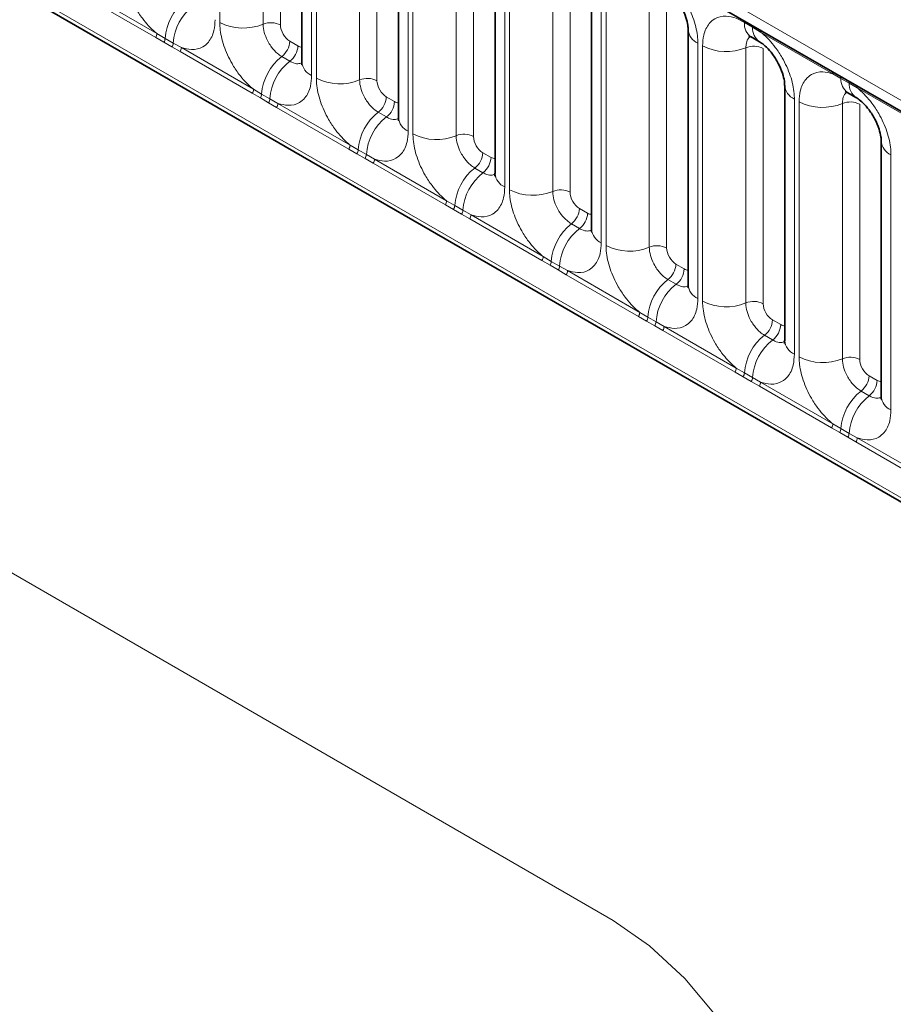
# Model space of a CAD drawing. Units: millimetres. Extents: x 15 to 416, y 5 to 292.
# Drawn here: x 361 to 367, y 194 to 201 of the extents above; entities that cross this region are included whole.
import ezdxf

# ---------------------------------------------------------------- set-up
doc = ezdxf.new("R2010")
doc.units = ezdxf.units.MM

msp = doc.modelspace()

# ---------------------------------------------------------------- linework, layer by layer
at = {"color": 8, "linetype": 'Continuous', "lineweight": 18}
for p, q in [((316.0123, 230.1231), (385.2392, 190.1593)), ((315.3789, 227.4583), (385.8725, 186.7632)), ((385.2392, 187.1619), (316.0123, 227.1257)), ((362.3674, 200.9836), (362.3674, 202.9081)), ((362.6939, 202.8946), (362.6939, 200.97)), ((362.8244, 202.8892), (362.8244, 200.9646)), ((363.0601, 202.5082), (363.0601, 200.5837)), ((363.0957, 200.5631), (363.0957, 202.4877)), ((363.4222, 202.4742), (363.4222, 200.5496)), ((363.5528, 202.4687), (363.5528, 200.5442)), ((363.7884, 202.0878), (363.7884, 200.1632)), ((363.824, 200.1427), (363.824, 202.0672)), ((364.1505, 202.0537), (364.1505, 200.1291)), ((364.2811, 202.0483), (364.2811, 200.1237)), ((364.5167, 201.6673), (364.5167, 199.7428)), ((364.5523, 199.7222), (364.5523, 201.6468)), ((364.8788, 201.6333), (364.8788, 199.7087)), ((365.0094, 201.6278), (365.0094, 199.7033)), ((365.2451, 201.2469), (365.2451, 199.3223)), ((365.2806, 199.3018), (365.2806, 201.2263)), ((361.8838, 200.8692), (361.3392, 201.1836)), ((361.349, 201.2139), (361.8935, 200.8995)), ((365.6071, 201.2128), (365.6071, 199.2882)), ((365.7377, 201.2074), (365.7377, 199.2828)), ((366.3247, 200.9822), (366.2634, 201.0165)), ((366.3862, 200.9467), (366.3247, 200.9822)), ((366.4472, 200.9104), (366.3862, 200.9467)), ((361.945, 200.8341), (361.8838, 200.8692)), ((361.8935, 200.8995), (361.9547, 200.8634)), ((361.9547, 200.8634), (362.0162, 200.8279)), ((366.9918, 200.5961), (366.4472, 200.9104)), ((362.0065, 200.7986), (361.945, 200.8341)), ((362.0676, 200.7631), (362.0065, 200.7986)), ((362.0162, 200.8279), (362.0773, 200.7934)), ((362.0773, 200.7934), (362.6218, 200.4791)), ((362.8951, 200.8422), (362.9566, 200.8067)), ((365.9734, 200.8264), (365.9734, 198.9019)), ((366.009, 198.8813), (366.009, 200.8059)), ((366.3355, 200.7924), (366.3355, 198.8678)), ((366.466, 200.7869), (366.466, 198.8624)), ((362.6121, 200.4488), (362.0676, 200.7631)), ((362.8345, 200.7264), (362.896, 200.6909)), ((367.053, 200.5617), (366.9918, 200.5961)), ((367.1145, 200.5262), (367.053, 200.5617)), ((362.6218, 200.4791), (362.6831, 200.443)), ((367.1756, 200.49), (367.1145, 200.5262)), ((367.7201, 200.1756), (367.1756, 200.49)), ((362.6733, 200.4136), (362.6121, 200.4488)), ((362.7348, 200.3781), (362.6733, 200.4136)), ((362.6831, 200.443), (362.7446, 200.4075)), ((362.7446, 200.4075), (362.8056, 200.373)), ((363.6234, 200.4218), (363.6849, 200.3863)), ((366.7017, 200.406), (366.7017, 198.4814)), ((362.7959, 200.3427), (362.7348, 200.3781)), ((363.3404, 200.0283), (362.7959, 200.3427)), ((362.8056, 200.373), (363.3502, 200.0586)), ((366.7373, 198.4609), (366.7373, 200.3854)), ((367.0638, 200.3719), (367.0638, 198.4473)), ((367.1944, 200.3665), (367.1944, 198.4419)), ((363.5628, 200.306), (363.6243, 200.2705)), ((363.4016, 199.9932), (363.3404, 200.0283)), ((363.3502, 200.0586), (363.4114, 200.0225)), ((363.4631, 199.9577), (363.4016, 199.9932)), ((363.4114, 200.0225), (363.4729, 199.987)), ((363.5242, 199.9222), (363.4631, 199.9577)), ((363.4729, 199.987), (363.534, 199.9525)), ((364.3518, 200.0013), (364.4133, 199.9658)), ((367.43, 199.9855), (367.43, 198.061)), ((364.0687, 199.6079), (363.5242, 199.9222)), ((363.534, 199.9525), (364.0785, 199.6382)), ((364.2911, 199.8855), (364.3527, 199.85)), ((364.1299, 199.5727), (364.0687, 199.6079)), ((364.0785, 199.6382), (364.1397, 199.6021)), ((364.1397, 199.6021), (364.2012, 199.5666)), ((364.1915, 199.5372), (364.1299, 199.5727)), ((364.2525, 199.5018), (364.1915, 199.5372)), ((364.2012, 199.5666), (364.2623, 199.5321)), ((364.2623, 199.5321), (364.8068, 199.2177)), ((365.0801, 199.5809), (365.1416, 199.5454)), ((364.797, 199.1874), (364.2525, 199.5018)), ((365.0195, 199.4651), (365.081, 199.4296)), ((364.8068, 199.2177), (364.868, 199.1816)), ((364.8583, 199.1523), (364.797, 199.1874)), ((364.9198, 199.1168), (364.8583, 199.1523)), ((364.868, 199.1816), (364.9295, 199.1461)), ((364.9295, 199.1461), (364.9906, 199.1116)), ((365.8084, 199.1604), (365.8699, 199.1249)), ((365.3336, 194.2115), (356.8483, 199.11)), ((364.9808, 199.0813), (364.9198, 199.1168)), ((365.5254, 198.767), (364.9808, 199.0813)), ((364.9906, 199.1116), (365.5351, 198.7973)), ((365.7478, 199.0446), (365.8093, 199.0091)), ((365.5866, 198.7318), (365.5254, 198.767)), ((365.5351, 198.7973), (365.5963, 198.7612)), ((365.6481, 198.6963), (365.5866, 198.7318)), ((365.5963, 198.7612), (365.6578, 198.7257)), ((365.7092, 198.6609), (365.6481, 198.6963)), ((365.6578, 198.7257), (365.7189, 198.6912)), ((365.7189, 198.6912), (366.2634, 198.3768)), ((366.5367, 198.74), (366.5982, 198.7045)), ((366.2537, 198.3465), (365.7092, 198.6609)), ((366.4761, 198.6242), (366.5376, 198.5887)), ((366.3149, 198.3114), (366.2537, 198.3465)), ((366.2634, 198.3768), (366.3247, 198.3407)), ((366.3247, 198.3407), (366.3862, 198.3052)), ((366.3764, 198.2759), (366.3149, 198.3114)), ((366.4375, 198.2404), (366.3764, 198.2759)), ((366.3862, 198.3052), (366.4472, 198.2707)), ((366.4472, 198.2707), (366.9918, 197.9564)), ((367.265, 198.3195), (367.3265, 198.284)), ((366.982, 197.9261), (366.4375, 198.2404)), ((367.2044, 198.2037), (367.2659, 198.1682)), ((366.9918, 197.9564), (367.053, 197.9203)), ((367.0432, 197.8909), (366.982, 197.9261)), ((367.1047, 197.8554), (367.0432, 197.8909)), ((367.053, 197.9203), (367.1145, 197.8848)), ((367.1145, 197.8848), (367.1756, 197.8503)), ((367.1658, 197.82), (367.1047, 197.8554)), ((367.7103, 197.5056), (367.1658, 197.82)), ((367.1756, 197.8503), (367.7201, 197.5359))]:
    msp.add_line(p, q, dxfattribs=at)
at = {"color": 7, "linetype": 'Continuous', "lineweight": 35}
for p, q in [((316.0641, 230.0087), (385.2909, 190.0449)), ((315.3789, 227.4583), (385.8725, 186.7632)), ((362.9869, 202.6103), (362.9869, 200.6857)), ((363.7152, 202.1898), (363.7152, 200.2653)), ((364.4435, 201.7694), (364.4435, 199.8448)), ((365.1718, 201.3489), (365.1718, 199.4244)), ((365.9002, 200.9285), (365.9002, 199.0039)), ((366.3764, 200.8737), (366.4379, 200.8382)), ((366.6285, 200.508), (366.6285, 198.5835)), ((367.1047, 200.4532), (367.1662, 200.4177)), ((367.3568, 200.0876), (367.3568, 198.163))]:
    msp.add_line(p, q, dxfattribs=at)
at = {"color": 8, "linetype": 'Continuous', "lineweight": 18, "flags": 128}
msp.add_lwpolyline([(365.3336, 190.9454), (365.6095, 190.8175), (365.8748, 190.7572), (366.1193, 190.767), (366.3336, 190.8464), (366.5094, 190.9923), (366.6401, 191.1992), (366.7206, 191.4591), (366.7478, 191.762), (366.7206, 192.0963), (366.6401, 192.4491), (366.5094, 192.8069), (366.3336, 193.1559), (366.1193, 193.4827), (365.8748, 193.7748), (365.6095, 194.0209), (365.3336, 194.2115)], dxfattribs=at)
at = {"color": 8, "linetype": 'Continuous', "lineweight": 18}
for centre, radius, start, end in [((362.3464, 200.8363), 0.3926, 127.7241, 176.04371), ((362.4079, 200.8008), 0.3926, 127.7241, 176.04371), ((366.3023, 200.9828), 0.0224, 358.37935, 38.33592), ((362.5453, 201.331), 0.3903, 242.88291, 292.37029), ((362.7533, 200.8256), 0.1561, 62.88291, 112.37029), ((366.0214, 200.938), 0.1215, 183.92666, 246.73985), ((366.4463, 200.9736), 0.122, 175.97499, 234.99799), ((366.3638, 200.9473), 0.0224, 358.37935, 38.33592), ((366.5073, 200.938), 0.1214, 175.89674, 235.95329), ((366.4243, 200.9118), 0.023, 356.67958, 38.09252), ((361.8346, 200.9018), 0.0589, 326.48815, 357.83256), ((361.8952, 200.8669), 0.0597, 326.60034, 356.63971), ((361.9567, 200.8314), 0.0597, 326.60034, 356.63971), ((362.0184, 200.7957), 0.0589, 326.48815, 357.83256), ((362.7392, 200.8501), 0.1561, 307.62647, 357.12109), ((362.8007, 200.8146), 0.1561, 307.62647, 357.12109), ((366.1869, 201.1533), 0.3903, 242.88291, 292.37029), ((366.3949, 200.648), 0.1561, 62.88291, 112.37029), ((363.0747, 200.4159), 0.3926, 127.7241, 176.04371), ((363.1362, 200.3804), 0.3926, 127.7241, 176.04371), ((363.1084, 200.6956), 0.1219, 184.64937, 246.67077), ((363.2736, 200.9106), 0.3903, 242.88291, 292.37029), ((363.4816, 200.4052), 0.1561, 62.88291, 112.37029), ((366.9688, 200.5974), 0.023, 356.67958, 38.09252), ((367.0306, 200.5623), 0.0224, 358.37935, 38.33592), ((367.1747, 200.5532), 0.122, 175.97499, 234.99799), ((362.563, 200.4813), 0.0589, 326.48815, 357.83256), ((366.7497, 200.5176), 0.1215, 183.92666, 246.73985), ((367.0921, 200.5268), 0.0224, 358.37935, 38.33592), ((367.2356, 200.5175), 0.1214, 175.89674, 235.95329), ((367.1526, 200.4913), 0.023, 356.67958, 38.09252), ((362.6235, 200.4465), 0.0597, 326.60034, 356.63971), ((362.685, 200.411), 0.0597, 326.60034, 356.63971), ((363.4675, 200.4296), 0.1561, 307.62647, 357.12109), ((362.7467, 200.3752), 0.0589, 326.48815, 357.83256), ((363.529, 200.3941), 0.1561, 307.62647, 357.12109), ((366.9152, 200.7329), 0.3903, 242.88291, 292.37029), ((367.1232, 200.2275), 0.1561, 62.88291, 112.37029), ((363.803, 199.9954), 0.3926, 127.7241, 176.04371), ((363.8645, 199.9599), 0.3926, 127.7241, 176.04371), ((363.8367, 200.2751), 0.1219, 184.64937, 246.67077), ((364.0019, 200.4901), 0.3903, 242.88291, 292.37029), ((364.2099, 199.9847), 0.1561, 62.88291, 112.37029), ((363.2913, 200.0609), 0.0589, 326.48815, 357.83256), ((367.478, 200.0971), 0.1215, 183.92666, 246.73985), ((363.3518, 200.026), 0.0597, 326.60034, 356.63971), ((363.4133, 199.9905), 0.0597, 326.60034, 356.63971), ((364.1958, 200.0092), 0.1561, 307.62647, 357.12109), ((364.2573, 199.9737), 0.1561, 307.62647, 357.12109), ((363.4751, 199.9548), 0.0589, 326.48815, 357.83256), ((364.5314, 199.575), 0.3926, 127.7241, 176.04371), ((364.5929, 199.5395), 0.3926, 127.7241, 176.04371), ((364.565, 199.8547), 0.1219, 184.64937, 246.67077), ((364.7302, 200.0697), 0.3903, 242.88291, 292.37029), ((364.9382, 199.5643), 0.1561, 62.88291, 112.37029), ((364.0196, 199.6404), 0.0589, 326.48815, 357.83256), ((364.0801, 199.6056), 0.0597, 326.60034, 356.63971), ((364.1416, 199.5701), 0.0597, 326.60034, 356.63971), ((364.2034, 199.5343), 0.0589, 326.48815, 357.83256), ((364.9242, 199.5887), 0.1561, 307.62647, 357.12109), ((364.9857, 199.5532), 0.1561, 307.62647, 357.12109), ((365.2597, 199.1545), 0.3926, 127.7241, 176.04371), ((365.3212, 199.119), 0.3926, 127.7241, 176.04371), ((365.2933, 199.4342), 0.1219, 184.64937, 246.67077), ((365.4586, 199.6492), 0.3903, 242.88291, 292.37029), ((365.6666, 199.1438), 0.1561, 62.88291, 112.37029), ((364.7479, 199.22), 0.0589, 326.48815, 357.83256), ((364.8084, 199.1851), 0.0597, 326.60034, 356.63971), ((364.8699, 199.1496), 0.0597, 326.60034, 356.63971), ((365.6525, 199.1683), 0.1561, 307.62647, 357.12109), ((364.9317, 199.1139), 0.0589, 326.48815, 357.83256), ((365.714, 199.1328), 0.1561, 307.62647, 357.12109), ((365.988, 198.7341), 0.3926, 127.7241, 176.04371), ((366.0495, 198.6986), 0.3926, 127.7241, 176.04371), ((366.0217, 199.0138), 0.1219, 184.64937, 246.67077), ((366.1869, 199.2288), 0.3903, 242.88291, 292.37029), ((366.3949, 198.7234), 0.1561, 62.88291, 112.37029), ((365.4762, 198.7995), 0.0589, 326.48815, 357.83256), ((365.5368, 198.7647), 0.0597, 326.60034, 356.63971), ((365.5983, 198.7292), 0.0597, 326.60034, 356.63971), ((365.66, 198.6934), 0.0589, 326.48815, 357.83256), ((366.3808, 198.7478), 0.1561, 307.62647, 357.12109), ((366.4423, 198.7123), 0.1561, 307.62647, 357.12109), ((366.7163, 198.3136), 0.3926, 127.7241, 176.04371), ((366.7778, 198.2781), 0.3926, 127.7241, 176.04371), ((366.75, 198.5933), 0.1219, 184.64937, 246.67077), ((366.9152, 198.8083), 0.3903, 242.88291, 292.37029), ((367.1232, 198.3029), 0.1561, 62.88291, 112.37029), ((366.2046, 198.3791), 0.0589, 326.48815, 357.83256), ((366.2651, 198.3442), 0.0597, 326.60034, 356.63971), ((366.3266, 198.3087), 0.0597, 326.60034, 356.63971), ((366.3883, 198.273), 0.0589, 326.48815, 357.83256), ((367.1091, 198.3274), 0.1561, 307.62647, 357.12109), ((367.1706, 198.2919), 0.1561, 307.62647, 357.12109), ((367.4446, 197.8932), 0.3926, 127.7241, 176.04371), ((367.5061, 197.8577), 0.3926, 127.7241, 176.04371), ((367.4783, 198.1729), 0.1219, 184.64937, 246.67077), ((366.9329, 197.9586), 0.0589, 326.48815, 357.83256), ((366.9934, 197.9238), 0.0597, 326.60034, 356.63971), ((367.0549, 197.8883), 0.0597, 326.60034, 356.63971), ((367.1167, 197.8525), 0.0589, 326.48815, 357.83256)]:
    msp.add_arc(centre, radius, start, end, dxfattribs=at)
for centre, major_axis, ratio, start_param, end_param in [((362.8952, 200.9239), (-0.05, 0.0866), 0.578085, 0.786089, 2.355667), ((362.9565, 200.8885), (-0.0501, 0.0867), 0.576679, 2.356885, 2.798959), ((363.6235, 200.5034), (-0.05, 0.0866), 0.578085, 0.786089, 2.355667), ((363.6849, 200.468), (-0.0501, 0.0867), 0.576679, 2.356885, 2.798959), ((364.3518, 200.083), (-0.05, 0.0866), 0.578085, 0.786089, 2.355667), ((364.4132, 200.0476), (-0.0501, 0.0867), 0.576679, 2.356885, 2.798959), ((365.0802, 199.6625), (-0.05, 0.0866), 0.578085, 0.786089, 2.355667), ((365.1415, 199.6271), (-0.0501, 0.0867), 0.576679, 2.356885, 2.798959), ((365.8085, 199.2421), (-0.05, 0.0866), 0.578085, 0.786089, 2.355667), ((365.8698, 199.2067), (-0.0501, 0.0867), 0.576679, 2.356885, 2.798959), ((366.5368, 198.8216), (-0.05, 0.0866), 0.578085, 0.786089, 2.355667), ((366.5981, 198.7862), (-0.0501, 0.0867), 0.576679, 2.356885, 2.798959), ((367.2651, 198.4012), (-0.05, 0.0866), 0.578085, 0.786089, 2.355667), ((367.3265, 198.3658), (-0.0501, 0.0867), 0.576679, 2.356885, 2.798959)]:
    msp.add_ellipse(centre, major_axis=major_axis, ratio=ratio, start_param=start_param, end_param=end_param, dxfattribs=at)
for points, knots in [([(361.8935, 200.8995), (361.8891, 200.9031), (361.8502, 200.9351), (361.7921, 200.998), (361.7195, 201.1075), (361.6649, 201.2281), (361.641, 201.3352), (361.6394, 201.3903), (361.639, 201.404)], [0, 0, 0, 0, 0.0309785, 0.2760126, 0.4293382, 0.6742942, 0.9192491, 1, 1, 1, 1]), ([(365.7189, 201.3309), (365.7233, 201.3273), (365.7622, 201.2953), (365.8204, 201.2325), (365.8929, 201.1229), (365.9475, 201.0023), (365.9714, 200.8953), (365.973, 200.8401), (365.9734, 200.8264)], [0, 0, 0, 0, 0.030979, 0.276013, 0.429338, 0.674294, 0.919249, 1, 1, 1, 1]), ([(362.3318, 201.0041), (362.33, 200.9763), (362.3258, 200.909), (362.2912, 200.8397), (362.2327, 200.79), (362.163, 200.7713), (362.103, 200.7868), (362.0773, 200.7934)], [0, 0, 0, 0, 0.172764, 0.417722, 0.571, 0.81588, 1, 1, 1, 1]), ([(366.009, 200.8059), (366.0107, 200.8337), (366.0149, 200.9009), (366.0496, 200.9703), (366.108, 201.02), (366.1778, 201.0387), (366.2377, 201.0232), (366.2634, 201.0165)], [0, 0, 0, 0, 0.172764, 0.417722, 0.571, 0.81588, 1, 1, 1, 1]), ([(362.6218, 200.4791), (362.6175, 200.4827), (362.5785, 200.5147), (362.5204, 200.5775), (362.4478, 200.6871), (362.3933, 200.8077), (362.3694, 200.9147), (362.3678, 200.9699), (362.3674, 200.9836)], [0, 0, 0, 0, 0.0309785, 0.2760126, 0.4293382, 0.6742942, 0.9192491, 1, 1, 1, 1]), ([(362.6939, 200.97), (362.694, 200.9639), (362.6947, 200.9393), (362.7054, 200.8916), (362.7297, 200.8379), (362.762, 200.7891), (362.7965, 200.7514), (362.8234, 200.7337), (362.8345, 200.7264)], [0, 0, 0, 0, 0.0707389, 0.2852783, 0.4997743, 0.6340311, 0.8486188, 1, 1, 1, 1]), ([(366.3691, 200.877), (366.3653, 200.8741), (366.3512, 200.8633), (366.3383, 200.8345), (366.3363, 200.8047), (366.3355, 200.7924)], [0, 0, 0, 0, 0.178651, 0.660253, 1, 1, 1, 1]), ([(366.4472, 200.9104), (366.4516, 200.9068), (366.4905, 200.8749), (366.5487, 200.812), (366.6213, 200.7025), (366.6758, 200.5819), (366.6997, 200.4748), (366.7013, 200.4197), (366.7017, 200.406)], [0, 0, 0, 0, 0.030979, 0.276013, 0.429338, 0.674294, 0.919249, 1, 1, 1, 1]), ([(362.896, 200.6909), (362.9012, 200.6881), (362.9221, 200.677), (362.955, 200.6679), (362.9767, 200.6755), (362.986, 200.6788)], [0, 0, 0, 0, 0.158266, 0.638261, 1, 1, 1, 1]), ([(363.0601, 200.5837), (363.0584, 200.5558), (363.0541, 200.4886), (363.0195, 200.4192), (362.9611, 200.3696), (362.8913, 200.3508), (362.8314, 200.3663), (362.8056, 200.373)], [0, 0, 0, 0, 0.172764, 0.417722, 0.571, 0.81588, 1, 1, 1, 1]), ([(363.3502, 200.0586), (363.3458, 200.0622), (363.3069, 200.0942), (363.2487, 200.1571), (363.1761, 200.2666), (363.1216, 200.3872), (363.0977, 200.4943), (363.0961, 200.5494), (363.0957, 200.5631)], [0, 0, 0, 0, 0.030979, 0.276013, 0.429338, 0.674294, 0.919249, 1, 1, 1, 1]), ([(363.4222, 200.5496), (363.4223, 200.5435), (363.4231, 200.5189), (363.4337, 200.4712), (363.458, 200.4174), (363.4904, 200.3687), (363.5248, 200.331), (363.5517, 200.3133), (363.5628, 200.306)], [0, 0, 0, 0, 0.070739, 0.285278, 0.499774, 0.634031, 0.848619, 1, 1, 1, 1]), ([(366.7373, 200.3854), (366.739, 200.4132), (366.7433, 200.4805), (366.7779, 200.5498), (366.8363, 200.5995), (366.9061, 200.6183), (366.966, 200.6027), (366.9918, 200.5961)], [0, 0, 0, 0, 0.172764, 0.417722, 0.571, 0.81588, 1, 1, 1, 1]), ([(367.1756, 200.49), (367.1799, 200.4864), (367.2189, 200.4544), (367.277, 200.3916), (367.3496, 200.282), (367.4041, 200.1614), (367.428, 200.0544), (367.4296, 199.9992), (367.43, 199.9855)], [0, 0, 0, 0, 0.030979, 0.276013, 0.429338, 0.674294, 0.919249, 1, 1, 1, 1]), ([(367.0974, 200.4565), (367.0936, 200.4536), (367.0795, 200.4428), (367.0666, 200.414), (367.0646, 200.3842), (367.0638, 200.3719)], [0, 0, 0, 0, 0.1786505, 0.6602529, 1, 1, 1, 1]), ([(363.6243, 200.2705), (363.6295, 200.2677), (363.6504, 200.2565), (363.6834, 200.2474), (363.705, 200.255), (363.7143, 200.2583)], [0, 0, 0, 0, 0.158266, 0.638261, 1, 1, 1, 1]), ([(363.7884, 200.1632), (363.7867, 200.1354), (363.7825, 200.0681), (363.7478, 199.9988), (363.6894, 199.9491), (363.6196, 199.9304), (363.5597, 199.9459), (363.534, 199.9525)], [0, 0, 0, 0, 0.172764, 0.417722, 0.571, 0.81588, 1, 1, 1, 1]), ([(364.0785, 199.6382), (364.0741, 199.6418), (364.0352, 199.6738), (363.977, 199.7366), (363.9045, 199.8462), (363.8499, 199.9668), (363.826, 200.0738), (363.8244, 200.129), (363.824, 200.1427)], [0, 0, 0, 0, 0.030979, 0.276013, 0.429338, 0.674294, 0.919249, 1, 1, 1, 1]), ([(364.1505, 200.1291), (364.1507, 200.123), (364.1514, 200.0984), (364.162, 200.0507), (364.1863, 199.997), (364.2187, 199.9482), (364.2531, 199.9105), (364.28, 199.8928), (364.2911, 199.8855)], [0, 0, 0, 0, 0.070739, 0.285278, 0.499774, 0.634031, 0.848619, 1, 1, 1, 1]), ([(364.3527, 199.85), (364.3578, 199.8472), (364.3787, 199.8361), (364.4117, 199.827), (364.4333, 199.8346), (364.4426, 199.8379)], [0, 0, 0, 0, 0.158266, 0.638261, 1, 1, 1, 1]), ([(364.5167, 199.7428), (364.515, 199.7149), (364.5108, 199.6477), (364.4761, 199.5783), (364.4177, 199.5287), (364.3479, 199.5099), (364.288, 199.5254), (364.2623, 199.5321)], [0, 0, 0, 0, 0.172764, 0.417722, 0.571, 0.81588, 1, 1, 1, 1]), ([(364.8068, 199.2177), (364.8024, 199.2213), (364.7635, 199.2533), (364.7053, 199.3162), (364.6328, 199.4257), (364.5782, 199.5463), (364.5543, 199.6534), (364.5527, 199.7085), (364.5523, 199.7222)], [0, 0, 0, 0, 0.030979, 0.276013, 0.429338, 0.674294, 0.919249, 1, 1, 1, 1]), ([(364.8788, 199.7087), (364.879, 199.7026), (364.8797, 199.678), (364.8903, 199.6303), (364.9147, 199.5765), (364.947, 199.5278), (364.9814, 199.4901), (365.0083, 199.4724), (365.0195, 199.4651)], [0, 0, 0, 0, 0.070739, 0.285278, 0.499774, 0.634031, 0.848619, 1, 1, 1, 1]), ([(365.081, 199.4296), (365.0862, 199.4268), (365.107, 199.4156), (365.14, 199.4065), (365.1616, 199.4141), (365.1709, 199.4174)], [0, 0, 0, 0, 0.158266, 0.638261, 1, 1, 1, 1]), ([(365.2451, 199.3223), (365.2433, 199.2945), (365.2391, 199.2272), (365.2045, 199.1579), (365.146, 199.1082), (365.0762, 199.0895), (365.0163, 199.105), (364.9906, 199.1116)], [0, 0, 0, 0, 0.172764, 0.417722, 0.571, 0.81588, 1, 1, 1, 1]), ([(365.5351, 198.7973), (365.5307, 198.8009), (365.4918, 198.8329), (365.4337, 198.8957), (365.3611, 199.0053), (365.3065, 199.1259), (365.2826, 199.2329), (365.281, 199.2881), (365.2806, 199.3018)], [0, 0, 0, 0, 0.030979, 0.276013, 0.429338, 0.674294, 0.919249, 1, 1, 1, 1]), ([(365.6071, 199.2882), (365.6073, 199.2821), (365.608, 199.2575), (365.6187, 199.2098), (365.643, 199.1561), (365.6753, 199.1073), (365.7098, 199.0696), (365.7367, 199.0519), (365.7478, 199.0446)], [0, 0, 0, 0, 0.070739, 0.285278, 0.499774, 0.634031, 0.848619, 1, 1, 1, 1]), ([(365.8093, 199.0091), (365.8145, 199.0063), (365.8354, 198.9952), (365.8683, 198.9861), (365.89, 198.9937), (365.8993, 198.997)], [0, 0, 0, 0, 0.158266, 0.638261, 1, 1, 1, 1]), ([(365.9734, 198.9019), (365.9716, 198.874), (365.9674, 198.8068), (365.9328, 198.7374), (365.8743, 198.6878), (365.8046, 198.669), (365.7446, 198.6845), (365.7189, 198.6912)], [0, 0, 0, 0, 0.172764, 0.417722, 0.571, 0.81588, 1, 1, 1, 1]), ([(366.2634, 198.3768), (366.2591, 198.3804), (366.2201, 198.4124), (366.162, 198.4753), (366.0894, 198.5848), (366.0349, 198.7054), (366.011, 198.8125), (366.0094, 198.8676), (366.009, 198.8813)], [0, 0, 0, 0, 0.030979, 0.276013, 0.429338, 0.674294, 0.919249, 1, 1, 1, 1]), ([(366.3355, 198.8678), (366.3356, 198.8617), (366.3363, 198.8371), (366.347, 198.7894), (366.3713, 198.7356), (366.4036, 198.6869), (366.4381, 198.6492), (366.465, 198.6315), (366.4761, 198.6242)], [0, 0, 0, 0, 0.070739, 0.285278, 0.499774, 0.634031, 0.848619, 1, 1, 1, 1]), ([(366.5376, 198.5887), (366.5428, 198.5859), (366.5637, 198.5747), (366.5966, 198.5656), (366.6183, 198.5732), (366.6276, 198.5765)], [0, 0, 0, 0, 0.158266, 0.638261, 1, 1, 1, 1]), ([(366.7017, 198.4814), (366.7, 198.4536), (366.6957, 198.3863), (366.6611, 198.317), (366.6027, 198.2673), (366.5329, 198.2486), (366.473, 198.2641), (366.4472, 198.2707)], [0, 0, 0, 0, 0.172764, 0.417722, 0.571, 0.81588, 1, 1, 1, 1]), ([(366.9918, 197.9564), (366.9874, 197.96), (366.9485, 197.992), (366.8903, 198.0548), (366.8177, 198.1644), (366.7632, 198.285), (366.7393, 198.392), (366.7377, 198.4472), (366.7373, 198.4609)], [0, 0, 0, 0, 0.030979, 0.276013, 0.429338, 0.674294, 0.919249, 1, 1, 1, 1]), ([(367.0638, 198.4473), (367.0639, 198.4412), (367.0647, 198.4166), (367.0753, 198.3689), (367.0996, 198.3152), (367.132, 198.2664), (367.1664, 198.2287), (367.1933, 198.211), (367.2044, 198.2037)], [0, 0, 0, 0, 0.070739, 0.285278, 0.499774, 0.634031, 0.848619, 1, 1, 1, 1]), ([(367.2659, 198.1682), (367.2711, 198.1654), (367.292, 198.1543), (367.325, 198.1452), (367.3466, 198.1528), (367.3559, 198.1561)], [0, 0, 0, 0, 0.158266, 0.638261, 1, 1, 1, 1]), ([(367.43, 198.061), (367.4283, 198.0331), (367.4241, 197.9659), (367.3894, 197.8965), (367.331, 197.8469), (367.2612, 197.8281), (367.2013, 197.8436), (367.1756, 197.8503)], [0, 0, 0, 0, 0.172764, 0.417722, 0.571, 0.81588, 1, 1, 1, 1])]:
    msp.add_open_spline(points, degree=3, knots=knots, dxfattribs=at)
at = {"color": 7, "linetype": 'Continuous', "lineweight": 35}
for points, knots in [([(365.7107, 201.2571), (365.7156, 201.2544), (365.7294, 201.2468), (365.7655, 201.2164), (365.8107, 201.1648), (365.8544, 201.0951), (365.8847, 201.0231), (365.8989, 200.9626), (365.8994, 200.9395), (365.8996, 200.9295)], [0, 0, 0, 0, 0.076376, 0.212463, 0.372485, 0.547744, 0.72611, 0.882363, 1, 1, 1, 1]), ([(366.3563, 200.883), (366.3564, 200.8833), (366.3567, 200.8839), (366.3711, 200.8759), (366.3775, 200.8724)], [0, 0, 0, 0, 0.562088, 1, 1, 1, 1]), ([(366.439, 200.8367), (366.4439, 200.834), (366.4577, 200.8263), (366.4938, 200.7959), (366.539, 200.7443), (366.5827, 200.6747), (366.613, 200.6026), (366.6273, 200.5421), (366.6277, 200.519), (366.6279, 200.5091)], [0, 0, 0, 0, 0.0763763, 0.2124627, 0.3724849, 0.5477437, 0.7261103, 0.8823632, 1, 1, 1, 1]), ([(362.9861, 200.6877), (362.986, 200.6804), (362.9859, 200.6631), (362.9854, 200.664), (362.9852, 200.6645)], [0, 0, 0, 0, 0.419582, 1, 1, 1, 1]), ([(367.0846, 200.4626), (367.0847, 200.4629), (367.085, 200.4634), (367.0995, 200.4555), (367.1058, 200.452)], [0, 0, 0, 0, 0.562088, 1, 1, 1, 1]), ([(367.1673, 200.4162), (367.1723, 200.4135), (367.186, 200.4059), (367.2222, 200.3755), (367.2674, 200.3239), (367.311, 200.2542), (367.3414, 200.1822), (367.3556, 200.1217), (367.356, 200.0986), (367.3562, 200.0886)], [0, 0, 0, 0, 0.076376, 0.212463, 0.372485, 0.547744, 0.72611, 0.882363, 1, 1, 1, 1]), ([(363.7144, 200.2672), (363.7144, 200.2599), (363.7143, 200.2426), (363.7138, 200.2435), (363.7135, 200.2441)], [0, 0, 0, 0, 0.4195821, 1, 1, 1, 1]), ([(364.4427, 199.8468), (364.4427, 199.8395), (364.4426, 199.8222), (364.4421, 199.8231), (364.4418, 199.8236)], [0, 0, 0, 0, 0.419582, 1, 1, 1, 1]), ([(365.171, 199.4263), (365.171, 199.419), (365.1709, 199.4017), (365.1704, 199.4026), (365.1701, 199.4032)], [0, 0, 0, 0, 0.4195821, 1, 1, 1, 1]), ([(365.8994, 199.0059), (365.8993, 198.9986), (365.8992, 198.9813), (365.8987, 198.9822), (365.8984, 198.9827)], [0, 0, 0, 0, 0.419582, 1, 1, 1, 1]), ([(366.6277, 198.5854), (366.6276, 198.5781), (366.6275, 198.5608), (366.627, 198.5617), (366.6268, 198.5623)], [0, 0, 0, 0, 0.4195821, 1, 1, 1, 1]), ([(367.356, 198.165), (367.356, 198.1577), (367.3559, 198.1404), (367.3554, 198.1413), (367.3551, 198.1418)], [0, 0, 0, 0, 0.419582, 1, 1, 1, 1])]:
    msp.add_open_spline(points, degree=3, knots=knots, dxfattribs=at)

doc.saveas('drawing.dxf')
